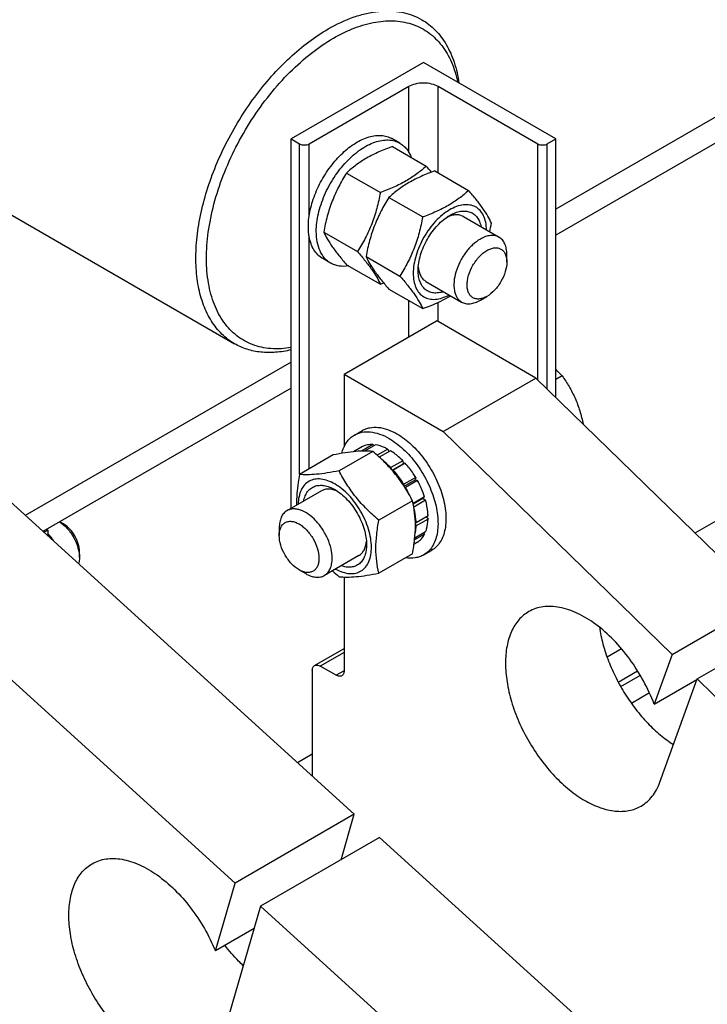
# Model space of a CAD drawing. Units: millimetres. Extents: x 0 to 6269, y -4 to 4433.
# Drawn here: x 4944 to 5128, y 3506 to 3769 of the extents above; entities that cross this region are included whole.
import ezdxf

# ---------------------------------------------------------------- set-up
doc = ezdxf.new("R2010")
doc.units = ezdxf.units.MM
doc.header["$LTSCALE"] = 344.776119
doc.layers.get('0').update_dxf_attribs({"linetype": 'CONTINUOUS'})

msp = doc.modelspace()

# ---------------------------------------------------------------- linework, layer by layer
at = {"color": 7, "linetype": 'Continuous'}
for p, q in [((5360.232, 3876.274), (5087.291, 3718.692)), ((5332.964, 3853.59), (5087.291, 3711.752)), ((5051.935, 3757.884), (5016.58, 3737.472)), ((5087.291, 3737.472), (5051.935, 3757.884)), ((5021.388, 3736.166), (5048.046, 3751.556)), ((5048.046, 3733.89), (5048.046, 3751.556)), ((5055.824, 3728.417), (5055.824, 3751.556)), ((5055.824, 3751.556), (5082.482, 3736.166)), ((5326.857, 3748.981), (5124.489, 3632.144)), ((5016.58, 3638.792), (5016.58, 3737.472)), ((5016.58, 3737.472), (5018.843, 3736.166)), ((5018.843, 3647.869), (5018.843, 3736.166)), ((5021.388, 3716.829), (5021.388, 3736.166)), ((5045.629, 3736.347), (5043.507, 3737.572)), ((5082.482, 3673.098), (5082.482, 3736.166)), ((5085.028, 3736.166), (5087.291, 3737.472)), ((5085.028, 3670.617), (5085.028, 3736.166)), ((5087.291, 3668.411), (5087.291, 3737.472)), ((5043.647, 3735.448), (5052.672, 3730.237)), ((5031.399, 3728.377), (5040.425, 3723.166)), ((5054.961, 3728.916), (5063.986, 3723.705)), ((4933.597, 3721.93), (5001.48, 3682.739)), ((5042.713, 3721.845), (5051.738, 3716.634)), ((5062.592, 3716.738), (5072.138, 3711.227)), ((5025.276, 3712.594), (5034.301, 3707.383)), ((5021.388, 3649.339), (5021.388, 3711.411)), ((5027.129, 3704.304), (5025.008, 3705.529)), ((5036.59, 3706.062), (5045.615, 3700.851)), ((5074.209, 3704.608), (5074.209, 3706.649)), ((5031.399, 3703.882), (5040.425, 3698.671)), ((5052.592, 3699.418), (5062.138, 3693.907)), ((5042.713, 3697.35), (5051.738, 3692.139)), ((5048.046, 3684.603), (5048.046, 3694.271)), ((5055.824, 3688.686), (5055.824, 3693.791)), ((5067.138, 3694.402), (5068.906, 3695.423)), ((5030.722, 3674.601), (5055.455, 3688.881)), ((5081.987, 3673.581), (5055.824, 3688.686)), ((5016.58, 3677.867), (4945.551, 3636.859)), ((5030.722, 3674.601), (5030.722, 3655.245)), ((5030.722, 3674.601), (5057.239, 3659.292)), ((5057.239, 3659.292), (5081.987, 3673.581)), ((5081.987, 3673.581), (5143.11, 3613.99)), ((5088.979, 3674.22), (5087.291, 3673.246)), ((5016.58, 3670.927), (4950.222, 3632.615)), ((5033.493, 3658.371), (5035.614, 3659.596)), ((5057.239, 3659.292), (5118.362, 3599.701)), ((5035.622, 3655.261), (5033.27, 3653.903)), ((5038.427, 3655.805), (5035.408, 3654.062)), ((5039.08, 3655.741), (5036.207, 3654.082)), ((5038.427, 3655.805), (5038.644, 3655.489)), ((5042.389, 3654.59), (5039.582, 3652.97)), ((5042.389, 3654.59), (5042.648, 3653.923)), ((5027.81, 3653.047), (5018.785, 3647.836)), ((5038.417, 3653.994), (5029.392, 3648.784)), ((5043.096, 3654.182), (5040.13, 3652.469)), ((5046.405, 3651.512), (5043.223, 3649.675)), ((5043.223, 3649.675), (5043.265, 3649.282)), ((5043.556, 3648.951), (5046.498, 3650.649)), ((5047.059, 3650.822), (5043.877, 3648.985)), ((5046.405, 3651.512), (5046.498, 3650.649)), ((5046.498, 3650.649), (5047.059, 3650.822)), ((5043.6, 3648.9), (5043.877, 3648.985)), ((5049.864, 3647.038), (5046.682, 3645.201)), ((5049.864, 3647.038), (5049.681, 3646.355)), ((5046.682, 3645.201), (5046.608, 3644.926)), ((5046.772, 3644.676), (5049.681, 3646.355)), ((5046.951, 3644.397), (5047.182, 3644.335)), ((5050.364, 3646.172), (5047.182, 3644.335)), ((5049.681, 3646.355), (5050.364, 3646.172)), ((5033.427, 3557.028), (4939.506, 3642.35)), ((5024.661, 3643.457), (5015.469, 3638.15)), ((5052.238, 3641.851), (5049.178, 3640.085)), ((5049.206, 3639.95), (5051.808, 3641.452)), ((5052.238, 3641.851), (5051.808, 3641.452)), ((5051.808, 3641.452), (5052.509, 3640.941)), ((5049.023, 3640.799), (5039.998, 3635.589)), ((5052.509, 3640.941), (5049.361, 3639.123)), ((5053.167, 3636.74), (5049.985, 3634.903)), ((5053.167, 3635.923), (5049.985, 3634.086)), ((5052.718, 3636.481), (5053.167, 3635.923)), ((4955.769, 3634.593), (4954.708, 3635.205)), ((5013.398, 3633.572), (5013.398, 3631.531)), ((5049.985, 3634.903), (5049.78, 3634.884)), ((5049.788, 3634.332), (5049.985, 3634.086)), ((4950.496, 3632.366), (4951.526, 3632.96)), ((4951.173, 3633.164), (4951.526, 3632.96)), ((4951.526, 3632.96), (4951.526, 3631.43)), ((5052.238, 3631.885), (5049.567, 3630.343)), ((5052.509, 3632.483), (5049.616, 3630.813)), ((5052.072, 3632.23), (5052.238, 3631.885)), ((5050.364, 3629.728), (5049.426, 3629.186)), ((4960.011, 3625.611), (4960.011, 3627.244)), ((5034.661, 3626.137), (5025.469, 3620.83)), ((5049.023, 3626.657), (5039.998, 3621.447)), ((5051.993, 3626.328), (5054.114, 3627.553)), ((5001.607, 3538.657), (4907.686, 3623.979)), ((5018.701, 3622.346), (5020.469, 3621.325)), ((5030.722, 3620.42), (5030.722, 3595.401)), ((5118.362, 3599.701), (5143.11, 3613.99)), ((5125.048, 3593.183), (5149.796, 3607.472)), ((5022.858, 3596.774), (5030.722, 3601.314)), ((5030.722, 3600.3), (5024.358, 3596.625)), ((5104.892, 3601.234), (5101.016, 3598.996)), ((5118.362, 3599.701), (5113.588, 3586.45)), ((5028.601, 3594.176), (5024.358, 3596.625)), ((5022.237, 3595.4), (5022.237, 3567.194)), ((5030.722, 3595.401), (5028.601, 3594.176)), ((5103.961, 3592.368), (5109.16, 3595.37)), ((5104.643, 3591.129), (5109.892, 3594.16)), ((5113.588, 3586.45), (5124.994, 3593.035)), ((5115.127, 3565.64), (5125.048, 3593.183)), ((5125.048, 3593.183), (5181.352, 3538.29)), ((5112.338, 3589.448), (5107.5, 3586.655)), ((5022.237, 3573.109), (5018.255, 3570.811)), ((5033.427, 3557.028), (5001.607, 3538.657)), ((5029.911, 3544.899), (5033.427, 3557.028)), ((5040.224, 3550.853), (5008.404, 3532.482)), ((5095.088, 3501.013), (5040.224, 3550.853)), ((4996.349, 3520.519), (5001.607, 3538.657)), ((5008.404, 3532.482), (4998.788, 3499.31)), ((5063.268, 3482.642), (5008.404, 3532.482)), ((5006.663, 3526.474), (4996.349, 3520.519))]:
    msp.add_line(p, q, dxfattribs=at)
for centre, radius, start, end in [((4983.787, 3670.398), 91.246, 39.62298, 40.98042), ((5011.134, 3726.005), 59.995, 347.16293, 349.42342), ((5018.779, 3758.991), 64.086, 289.74084, 290.58916), ((5053.086, 3683.938), 5.481, 60.02484, 64.39362), ((5025.136, 3632.168), 25.18, 24.16262, 28.89428), ((4928.427, 3612.102), 30.571, 35.17383, 40.9224), ((5068.416, 3666.067), 59.995, 227.1627, 229.42348)]:
    msp.add_arc(centre, radius, start, end, dxfattribs=at)
for points, knots in [([(4923.242, 3746.452), (4923.242, 3749.135), (4923.733, 3754.718), (4925.692, 3763.141), (4928.83, 3771.673), (4933.03, 3779.993), (4938.135, 3787.79), (4943.955, 3794.774), (4950.27, 3800.682), (4954.859, 3803.899), (4957.183, 3805.24)], [0, 0, 0, 0, 0.1141547, 0.2373264, 0.3669765, 0.5000011, 0.6330255, 0.7626752, 0.8858462, 1, 1, 1, 1]), ([(4923.269, 3746.451), (4923.36, 3749.144), (4923.995, 3754.712), (4926.083, 3763.08), (4929.272, 3771.521), (4933.454, 3779.748), (4938.487, 3787.484), (4944.203, 3794.466), (4950.406, 3800.458), (4954.91, 3803.792), (4957.197, 3805.217)], [0, 0, 0, 0, 0.1151756, 0.238548, 0.3677601, 0.500001, 0.6322418, 0.7614534, 0.8848252, 1, 1, 1, 1]), ([(5026.479, 3766.866), (5028.674, 3768.133), (5032.043, 3769.737), (5036.664, 3771.084), (5039.944, 3771.634), (5043.1, 3771.744), (5046.102, 3771.409), (5048.919, 3770.631), (5050.659, 3769.816), (5051.479, 3769.342)], [0, 0, 0, 0, 0.2892704, 0.4225359, 0.5484961, 0.6678927, 0.7818674, 0.8919522, 1, 1, 1, 1]), ([(5027.894, 3764.416), (5029.731, 3765.477), (5033.388, 3767.262), (5038.996, 3768.872), (5043.539, 3769.169), (5046.899, 3768.726), (5049.234, 3768.082), (5051.416, 3767.124), (5053.426, 3765.86), (5055.249, 3764.298), (5057.448, 3761.796), (5059.653, 3757.92), (5060.696, 3754.448), (5061.079, 3752.605)], [0, 0, 0, 0, 0.1493448, 0.2850621, 0.4084099, 0.466519, 0.5229459, 0.578402, 0.6336646, 0.6895247, 0.7467315, 0.8674838, 1, 1, 1, 1]), ([(5051.479, 3769.342), (5052.139, 3768.961), (5053.417, 3768.101), (5055.765, 3766.006), (5058.255, 3762.679), (5060.362, 3757.848), (5061.156, 3754.284), (5061.426, 3752.407)], [0, 0, 0, 0, 0.1126786, 0.2267486, 0.4636913, 0.7197618, 1, 1, 1, 1]), ([(5001.48, 3682.739), (5000.247, 3683.451), (4997.91, 3685.239), (4995.098, 3688.795), (4992.997, 3693.144), (4991.636, 3698.179), (4991.03, 3703.795), (4991.185, 3709.876), (4992.094, 3716.296), (4993.737, 3722.922), (4996.077, 3729.614), (4999.067, 3736.229), (5002.642, 3742.626), (5006.725, 3748.67), (5011.23, 3754.231), (5016.06, 3759.191), (5021.114, 3763.444), (5024.683, 3765.829), (5026.479, 3766.866)], [0, 0, 0, 0, 0.0428143, 0.0873962, 0.1351791, 0.1870885, 0.2435353, 0.3044932, 0.3695915, 0.4382001, 0.5094982, 0.5825344, 0.6562779, 0.7296667, 0.8016547, 0.8712582, 0.9376069, 1, 1, 1, 1]), ([(5016.58, 3681.742), (5014.802, 3681.441), (5012.12, 3681.274), (5008.671, 3681.764), (5006.278, 3682.462), (5004.052, 3683.494), (5002.011, 3684.85), (5000.172, 3686.518), (4997.969, 3689.19), (4995.807, 3693.314), (4994.281, 3699.091), (4993.78, 3705.627), (4994.308, 3712.733), (4995.843, 3720.208), (4998.338, 3727.829), (5001.719, 3735.372), (5005.884, 3742.611), (5010.708, 3749.329), (5016.049, 3755.325), (5021.745, 3760.42), (5025.831, 3763.225), (5027.894, 3764.416)], [0, 0, 0, 0, 0.0497095, 0.0731, 0.0958163, 0.1181672, 0.1404878, 0.1631157, 0.1863657, 0.2356736, 0.2900347, 0.3500507, 0.4155727, 0.4858922, 0.5599052, 0.6362443, 0.7133909, 0.7897761, 0.8638782, 0.9343241, 1, 1, 1, 1]), ([(5048.046, 3751.556), (5048.598, 3751.875), (5049.882, 3752.34), (5051.935, 3752.563), (5053.988, 3752.34), (5055.272, 3751.875), (5055.824, 3751.556)], [0, 0, 0, 0, 0.2372178, 0.4999995, 0.7627814, 1, 1, 1, 1]), ([(5018.843, 3736.166), (5019.023, 3736.061), (5019.444, 3735.909), (5020.115, 3735.836), (5020.787, 3735.909), (5021.208, 3736.061), (5021.388, 3736.166)], [0, 0, 0, 0, 0.2372186, 0.5000005, 0.7627822, 1, 1, 1, 1]), ([(5021.388, 3716.829), (5021.611, 3718.367), (5022.398, 3721.495), (5024.355, 3725.979), (5027.007, 3730.154), (5030.167, 3733.727), (5033.617, 3736.451), (5036.671, 3737.912), (5039.03, 3738.42), (5040.654, 3738.473), (5042.167, 3738.208), (5043.086, 3737.815), (5043.507, 3737.572)], [0, 0, 0, 0, 0.1369773, 0.2824653, 0.4295738, 0.5711657, 0.700968, 0.8148349, 0.8656499, 0.9127987, 0.9571589, 1, 1, 1, 1]), ([(5023.297, 3712.773), (5023.297, 3714.354), (5023.74, 3717.679), (5025.391, 3722.561), (5027.936, 3727.264), (5031.166, 3731.4), (5034.31, 3734.185), (5036.949, 3735.8), (5038.86, 3736.645), (5040.725, 3737.14), (5042.508, 3737.271), (5044.167, 3737.028), (5045.173, 3736.61), (5045.629, 3736.347)], [0, 0, 0, 0, 0.1286465, 0.2702022, 0.4173192, 0.5616275, 0.6952628, 0.7562694, 0.8127614, 0.8647123, 0.9125335, 0.9571513, 1, 1, 1, 1]), ([(5045.629, 3736.347), (5045.969, 3736.15), (5046.622, 3735.684), (5047.773, 3734.481), (5048.386, 3733.342), (5048.691, 3732.536)], [0, 0, 0, 0, 0.2372839, 0.4801733, 1, 1, 1, 1]), ([(5082.482, 3736.166), (5082.663, 3736.061), (5083.083, 3735.909), (5083.755, 3735.836), (5084.427, 3735.909), (5084.847, 3736.061), (5085.028, 3736.166)], [0, 0, 0, 0, 0.2372186, 0.5000005, 0.7627822, 1, 1, 1, 1]), ([(5043.647, 3735.448), (5042.431, 3735.011), (5040.082, 3734.094), (5036.791, 3732.455), (5033.896, 3730.551), (5032.19, 3729.111), (5031.399, 3728.377)], [0, 0, 0, 0, 0.2720298, 0.5307151, 0.7728261, 1, 1, 1, 1]), ([(5031.399, 3728.377), (5030.657, 3727.208), (5029.243, 3724.792), (5027.487, 3720.934), (5026.165, 3716.838), (5025.543, 3714.018), (5025.276, 3712.594)], [0, 0, 0, 0, 0.2437275, 0.4921424, 0.7447941, 1, 1, 1, 1]), ([(5052.672, 3730.237), (5051.882, 3729.503), (5050.175, 3728.063), (5047.28, 3726.159), (5043.989, 3724.52), (5041.64, 3723.603), (5040.425, 3723.166)], [0, 0, 0, 0, 0.2271739, 0.4692849, 0.7279702, 1, 1, 1, 1]), ([(5054.961, 3728.916), (5053.745, 3728.479), (5051.396, 3727.562), (5048.105, 3725.924), (5045.21, 3724.019), (5043.504, 3722.579), (5042.713, 3721.845)], [0, 0, 0, 0, 0.2720298, 0.5307151, 0.7728261, 1, 1, 1, 1]), ([(5040.425, 3723.166), (5040.157, 3721.742), (5039.535, 3718.922), (5038.213, 3714.826), (5036.457, 3710.968), (5035.043, 3708.552), (5034.301, 3707.383)], [0, 0, 0, 0, 0.2552059, 0.5078576, 0.7562725, 1, 1, 1, 1]), ([(5063.986, 3723.705), (5063.195, 3722.972), (5061.489, 3721.531), (5058.594, 3719.627), (5055.303, 3717.989), (5052.954, 3717.071), (5051.738, 3716.634)], [0, 0, 0, 0, 0.2271739, 0.4692849, 0.7279702, 1, 1, 1, 1]), ([(5070.109, 3714.993), (5069.819, 3715.621), (5069.114, 3716.964), (5067.758, 3719.044), (5066.013, 3721.324), (5064.693, 3722.889), (5063.986, 3723.705)], [0, 0, 0, 0, 0.1941906, 0.4252953, 0.6965303, 1, 1, 1, 1]), ([(5042.713, 3721.845), (5041.971, 3720.676), (5040.557, 3718.26), (5038.801, 3714.402), (5037.479, 3710.306), (5036.857, 3707.487), (5036.59, 3706.062)], [0, 0, 0, 0, 0.2437275, 0.4921424, 0.7447941, 1, 1, 1, 1]), ([(5068.797, 3713.157), (5068.785, 3713.846), (5068.654, 3715.155), (5068.081, 3716.944), (5067.143, 3718.387), (5065.86, 3719.402), (5064.301, 3719.92), (5062.558, 3719.929), (5060.708, 3719.453), (5058.809, 3718.525), (5056.924, 3717.182), (5055.118, 3715.473), (5053.457, 3713.462), (5052.001, 3711.221), (5050.804, 3708.834), (5049.91, 3706.389), (5049.353, 3703.975), (5049.213, 3702.376), (5049.213, 3701.608)], [0, 0, 0, 0, 0.059703, 0.1131232, 0.1613023, 0.2065454, 0.2520654, 0.300982, 0.3553975, 0.4161543, 0.4830433, 0.555097, 0.630836, 0.7084653, 0.7860408, 0.8616223, 0.9334276, 1, 1, 1, 1]), ([(5059.006, 3717.06), (5059.469, 3717.327), (5060.178, 3717.672), (5061.149, 3717.992), (5062.055, 3718.194), (5063.15, 3718.261), (5064.386, 3718.009), (5065.464, 3717.423), (5066.337, 3716.525), (5066.978, 3715.36), (5067.231, 3714.477), (5067.323, 3714.008)], [0, 0, 0, 0, 0.1492445, 0.2187562, 0.2849182, 0.4079969, 0.5220335, 0.6323974, 0.7454096, 0.8666953, 1, 1, 1, 1]), ([(5021.176, 3713.998), (5021.176, 3714.227), (5021.195, 3715.174), (5021.285, 3716.119), (5021.388, 3716.829)], [0, 0, 0, 0, 0.242364, 1, 1, 1, 1]), ([(5051.738, 3716.634), (5051.471, 3715.21), (5050.849, 3712.39), (5049.527, 3708.294), (5047.771, 3704.436), (5046.357, 3702.02), (5045.615, 3700.851)], [0, 0, 0, 0, 0.2552059, 0.5078576, 0.7562725, 1, 1, 1, 1]), ([(5050.521, 3702.363), (5050.521, 3703.033), (5050.644, 3704.429), (5051.134, 3706.535), (5051.918, 3708.668), (5052.968, 3710.748), (5054.245, 3712.697), (5055.699, 3714.443), (5057.278, 3715.92), (5058.425, 3716.724), (5059.006, 3717.06)], [0, 0, 0, 0, 0.1141547, 0.2373265, 0.3669766, 0.5000012, 0.6330256, 0.7626753, 0.8858464, 1, 1, 1, 1]), ([(5062.592, 3716.738), (5062.303, 3716.905), (5061.652, 3717.158), (5060.572, 3717.248), (5059.415, 3717.062), (5058.652, 3716.775), (5058.267, 3716.596)], [0, 0, 0, 0, 0.223137, 0.4586844, 0.7159723, 1, 1, 1, 1]), ([(5021.388, 3711.411), (5021.352, 3711.616), (5021.225, 3712.473), (5021.176, 3713.34), (5021.176, 3713.998)], [0, 0, 0, 0, 0.2409728, 1, 1, 1, 1]), ([(5027.129, 3704.304), (5026.826, 3704.479), (5026.242, 3704.886), (5025.196, 3705.915), (5024.16, 3707.604), (5023.439, 3710.052), (5023.297, 3711.835), (5023.297, 3712.773)], [0, 0, 0, 0, 0.1081624, 0.218364, 0.4513663, 0.7104196, 1, 1, 1, 1]), ([(5025.276, 3712.594), (5025.566, 3711.966), (5026.271, 3710.623), (5027.628, 3708.543), (5029.372, 3706.263), (5030.692, 3704.698), (5031.399, 3703.882)], [0, 0, 0, 0, 0.1941906, 0.4252953, 0.6965303, 1, 1, 1, 1]), ([(5025.008, 3705.529), (5024.539, 3705.799), (5023.652, 3706.483), (5022.593, 3707.85), (5021.814, 3709.523), (5021.501, 3710.759), (5021.388, 3711.411)], [0, 0, 0, 0, 0.2279409, 0.4657851, 0.7214734, 1, 1, 1, 1]), ([(5067.138, 3710.732), (5066.398, 3710.305), (5064.961, 3709.199), (5063.122, 3707.107), (5061.608, 3704.644), (5060.545, 3702.013), (5060.017, 3699.425), (5060.064, 3697.386), (5060.442, 3695.988), (5060.862, 3695.118), (5061.424, 3694.407), (5061.892, 3694.049), (5062.138, 3693.907)], [0, 0, 0, 0, 0.1286793, 0.2702719, 0.4174277, 0.5617746, 0.6954459, 0.8127114, 0.8646763, 0.9125103, 0.9571399, 1, 1, 1, 1]), ([(5072.138, 3711.227), (5071.808, 3711.418), (5071.05, 3711.693), (5069.792, 3711.724), (5068.45, 3711.401), (5067.577, 3710.985), (5067.138, 3710.732)], [0, 0, 0, 0, 0.2177731, 0.4509526, 0.7102017, 1, 1, 1, 1]), ([(5074.209, 3706.649), (5074.209, 3707.156), (5074.133, 3708.12), (5073.742, 3709.444), (5073.085, 3710.518), (5072.468, 3711.037), (5072.138, 3711.227)], [0, 0, 0, 0, 0.2897993, 0.5490487, 0.7822278, 1, 1, 1, 1]), ([(5034.301, 3707.383), (5035.009, 3706.567), (5036.328, 3705.002), (5038.073, 3702.722), (5039.429, 3700.642), (5040.134, 3699.299), (5040.425, 3698.671)], [0, 0, 0, 0, 0.3034697, 0.5747047, 0.8058094, 1, 1, 1, 1]), ([(5068.906, 3695.423), (5068.577, 3695.232), (5067.922, 3694.921), (5066.916, 3694.678), (5065.971, 3694.702), (5065.13, 3695.007), (5064.446, 3695.583), (5063.953, 3696.389), (5063.66, 3697.382), (5063.569, 3698.524), (5063.679, 3699.776), (5064.096, 3701.567), (5065.066, 3703.765), (5066.728, 3706.036), (5068.153, 3707.235), (5068.906, 3707.67)], [0, 0, 0, 0, 0.0604317, 0.1144928, 0.1631177, 0.2085299, 0.2539423, 0.3025677, 0.3566297, 0.4170622, 0.4837074, 0.5556167, 0.7087092, 0.8618011, 1, 1, 1, 1]), ([(5068.906, 3707.67), (5069.235, 3707.86), (5069.89, 3708.172), (5070.896, 3708.415), (5071.84, 3708.391), (5072.681, 3708.086), (5073.366, 3707.51), (5073.859, 3706.704), (5074.152, 3705.711), (5074.209, 3704.988), (5074.209, 3704.608)], [0, 0, 0, 0, 0.1448987, 0.2745227, 0.3911119, 0.499998, 0.6088845, 0.7254746, 0.8550999, 1, 1, 1, 1]), ([(5031.96, 3703.557), (5031.109, 3703.418), (5029.817, 3703.38), (5028.199, 3703.775), (5027.47, 3704.107), (5027.129, 3704.304)], [0, 0, 0, 0, 0.5198218, 0.762713, 1, 1, 1, 1]), ([(5036.59, 3706.062), (5036.88, 3705.434), (5037.585, 3704.091), (5038.941, 3702.011), (5040.686, 3699.731), (5042.006, 3698.166), (5042.713, 3697.35)], [0, 0, 0, 0, 0.1941906, 0.4252953, 0.6965303, 1, 1, 1, 1]), ([(5074.209, 3704.608), (5074.209, 3703.739), (5073.883, 3701.905), (5072.747, 3699.329), (5071.084, 3697.056), (5069.659, 3695.857), (5068.906, 3695.423)], [0, 0, 0, 0, 0.2372191, 0.5000011, 0.7627825, 1, 1, 1, 1]), ([(5057.322, 3696.686), (5056.87, 3696.531), (5055.978, 3696.309), (5054.649, 3696.281), (5053.435, 3696.589), (5052.388, 3697.229), (5051.553, 3698.174), (5051.063, 3699.156), (5050.785, 3700.041), (5050.576, 3701.042), (5050.521, 3701.828), (5050.521, 3702.363)], [0, 0, 0, 0, 0.1333013, 0.2545846, 0.3675956, 0.4779597, 0.5919977, 0.7150783, 0.7812413, 0.850754, 1, 1, 1, 1]), ([(5050.553, 3703.234), (5050.59, 3702.811), (5050.724, 3702.007), (5051.141, 3700.912), (5051.758, 3700.022), (5052.303, 3699.585), (5052.592, 3699.418)], [0, 0, 0, 0, 0.2840259, 0.5413133, 0.7768614, 1, 1, 1, 1]), ([(5045.615, 3700.851), (5046.322, 3700.035), (5047.642, 3698.47), (5049.386, 3696.19), (5050.743, 3694.11), (5051.448, 3692.767), (5051.738, 3692.139)], [0, 0, 0, 0, 0.3034697, 0.5747047, 0.8058094, 1, 1, 1, 1]), ([(5049.213, 3701.608), (5049.213, 3700.915), (5049.316, 3699.596), (5049.843, 3697.782), (5050.729, 3696.303), (5051.959, 3695.234), (5053.474, 3694.647), (5055.182, 3694.565), (5057.007, 3694.965), (5058.197, 3695.504), (5058.797, 3695.835)], [0, 0, 0, 0, 0.1454306, 0.2757367, 0.3930433, 0.5024534, 0.6114219, 0.7275503, 0.8562623, 1, 1, 1, 1]), ([(5051.738, 3692.139), (5052.412, 3692.381), (5054.985, 3693.35), (5057.488, 3694.53), (5059.226, 3695.588)], [0, 0, 0, 0, 0.2602069, 1, 1, 1, 1]), ([(5062.138, 3693.907), (5062.468, 3693.716), (5063.226, 3693.441), (5064.485, 3693.409), (5065.826, 3693.733), (5066.699, 3694.148), (5067.138, 3694.402)], [0, 0, 0, 0, 0.2177731, 0.4509526, 0.7102017, 1, 1, 1, 1]), ([(5016.579, 3681.133), (5015.212, 3680.804), (5012.513, 3680.355), (5008.522, 3680.38), (5004.799, 3681.137), (5002.528, 3682.134), (5001.48, 3682.739)], [0, 0, 0, 0, 0.2715765, 0.5255287, 0.7663089, 1, 1, 1, 1]), ([(5087.291, 3675.829), (5087.44, 3675.7), (5088.022, 3675.184), (5088.578, 3674.639), (5088.979, 3674.22)], [0, 0, 0, 0, 0.2547543, 1, 1, 1, 1]), ([(5088.979, 3674.22), (5089.641, 3673.278), (5090.909, 3671.324), (5092.523, 3668.182), (5093.777, 3664.811), (5094.364, 3662.465), (5094.609, 3661.276)], [0, 0, 0, 0, 0.2429359, 0.4908735, 0.7437256, 1, 1, 1, 1]), ([(5035.614, 3659.596), (5035.918, 3659.771), (5036.562, 3660.073), (5037.976, 3660.464), (5039.957, 3660.517), (5042.437, 3659.917), (5044.052, 3659.149), (5044.864, 3658.68)], [0, 0, 0, 0, 0.1081633, 0.2183657, 0.4513689, 0.7104216, 1, 1, 1, 1]), ([(5030.082, 3653.458), (5030.222, 3653.999), (5030.569, 3655.028), (5031.33, 3656.412), (5032.3, 3657.551), (5033.082, 3658.134), (5033.493, 3658.371)], [0, 0, 0, 0, 0.2735726, 0.527995, 0.767929, 1, 1, 1, 1]), ([(5033.493, 3658.371), (5033.796, 3658.546), (5034.44, 3658.848), (5035.854, 3659.239), (5037.835, 3659.292), (5040.316, 3658.692), (5041.931, 3657.924), (5042.743, 3657.455)], [0, 0, 0, 0, 0.1081633, 0.2183657, 0.4513689, 0.7104216, 1, 1, 1, 1]), ([(5042.743, 3657.455), (5044.112, 3656.664), (5046.77, 3654.619), (5050.173, 3650.748), (5052.974, 3646.193), (5054.94, 3641.327), (5055.78, 3637.212), (5055.859, 3634.119), (5055.635, 3632.041), (5055.132, 3630.178), (5054.354, 3628.569), (5053.314, 3627.253), (5052.449, 3626.592), (5051.993, 3626.328)], [0, 0, 0, 0, 0.1286454, 0.2702004, 0.417317, 0.5616254, 0.6952611, 0.7562679, 0.8127602, 0.8647114, 0.912533, 0.957151, 1, 1, 1, 1]), ([(5044.864, 3658.68), (5046.234, 3657.889), (5048.892, 3655.844), (5052.294, 3651.973), (5055.095, 3647.417), (5057.062, 3642.551), (5057.901, 3638.437), (5057.98, 3635.344), (5057.756, 3633.266), (5057.253, 3631.403), (5056.475, 3629.794), (5055.435, 3628.478), (5054.57, 3627.816), (5054.114, 3627.553)], [0, 0, 0, 0, 0.1286454, 0.2702004, 0.417317, 0.5616254, 0.6952611, 0.7562679, 0.8127602, 0.8647114, 0.912533, 0.957151, 1, 1, 1, 1]), ([(5038.427, 3655.805), (5037.934, 3655.831), (5036.964, 3655.778), (5036.039, 3655.47), (5035.622, 3655.261)], [0, 0, 0, 0, 0.5142283, 1, 1, 1, 1]), ([(5042.389, 3654.59), (5042.113, 3654.739), (5041.064, 3655.257), (5039.929, 3655.618), (5039.08, 3655.741)], [0, 0, 0, 0, 0.2678662, 1, 1, 1, 1]), ([(5038.417, 3653.994), (5037.728, 3654.056), (5036.212, 3654.118), (5033.733, 3653.983), (5030.886, 3653.612), (5028.871, 3653.251), (5027.81, 3653.047)], [0, 0, 0, 0, 0.1941896, 0.4252941, 0.6965295, 1, 1, 1, 1]), ([(5049.023, 3640.799), (5048.382, 3642.027), (5046.997, 3644.459), (5044.534, 3647.909), (5041.648, 3651.102), (5039.517, 3653.051), (5038.417, 3653.994)], [0, 0, 0, 0, 0.243727, 0.4921417, 0.7447935, 1, 1, 1, 1]), ([(5046.405, 3651.512), (5046.144, 3651.776), (5045.12, 3652.758), (5043.988, 3653.632), (5043.096, 3654.182)], [0, 0, 0, 0, 0.2616102, 1, 1, 1, 1]), ([(5043.223, 3649.675), (5043.058, 3649.842), (5042.401, 3650.484), (5041.701, 3651.081), (5041.157, 3651.493)], [0, 0, 0, 0, 0.256637, 1, 1, 1, 1]), ([(5049.864, 3647.038), (5049.658, 3647.38), (5048.814, 3648.705), (5047.847, 3649.954), (5047.059, 3650.822)], [0, 0, 0, 0, 0.2535917, 1, 1, 1, 1]), ([(5018.785, 3647.836), (5018.658, 3647.132), (5018.21, 3644.42), (5017.98, 3641.662), (5018.028, 3639.628)], [0, 0, 0, 0, 0.260206, 1, 1, 1, 1]), ([(5028.247, 3645.289), (5027.647, 3645.636), (5026.454, 3646.205), (5024.62, 3646.656), (5022.895, 3646.629), (5021.355, 3646.098), (5020.089, 3645.079), (5019.164, 3643.641), (5018.598, 3641.861), (5018.469, 3640.56), (5018.456, 3639.876)], [0, 0, 0, 0, 0.1454291, 0.2757341, 0.3930404, 0.5024509, 0.6114202, 0.7275495, 0.8562621, 1, 1, 1, 1]), ([(5029.392, 3648.784), (5028.331, 3648.579), (5026.316, 3648.218), (5023.469, 3647.848), (5020.989, 3647.712), (5019.474, 3647.774), (5018.785, 3647.836)], [0, 0, 0, 0, 0.3034705, 0.5747059, 0.8058104, 1, 1, 1, 1]), ([(5039.998, 3635.589), (5038.898, 3636.533), (5036.767, 3638.482), (5033.881, 3641.674), (5031.418, 3645.124), (5030.032, 3647.557), (5029.392, 3648.784)], [0, 0, 0, 0, 0.2552065, 0.5078583, 0.756273, 1, 1, 1, 1]), ([(5046.682, 3645.201), (5046.476, 3645.542), (5045.632, 3646.868), (5044.665, 3648.116), (5043.877, 3648.985)], [0, 0, 0, 0, 0.2535917, 1, 1, 1, 1]), ([(5019.931, 3640.727), (5020.022, 3641.196), (5020.276, 3642.08), (5020.917, 3643.245), (5021.79, 3644.142), (5022.868, 3644.728), (5024.104, 3644.98), (5025.199, 3644.913), (5026.105, 3644.711), (5027.076, 3644.391), (5027.784, 3644.046), (5028.247, 3643.779)], [0, 0, 0, 0, 0.1333008, 0.2545837, 0.3675946, 0.4779588, 0.5919969, 0.7150778, 0.7812411, 0.8507539, 1, 1, 1, 1]), ([(5028.986, 3643.315), (5028.601, 3643.494), (5027.838, 3643.781), (5026.681, 3643.967), (5025.602, 3643.877), (5024.951, 3643.624), (5024.661, 3643.457)], [0, 0, 0, 0, 0.2840262, 0.5413137, 0.7768617, 1, 1, 1, 1]), ([(5028.457, 3622.554), (5029.06, 3622.22), (5030.259, 3621.679), (5032.095, 3621.281), (5033.813, 3621.372), (5035.334, 3621.975), (5036.563, 3623.066), (5037.441, 3624.571), (5037.955, 3626.412), (5038.1, 3628.52), (5037.879, 3630.824), (5037.303, 3633.242), (5036.391, 3635.686), (5035.179, 3638.068), (5033.71, 3640.298), (5032.039, 3642.295), (5030.228, 3643.984), (5028.913, 3644.905), (5028.247, 3645.289)], [0, 0, 0, 0, 0.059703, 0.1131232, 0.1613024, 0.2065458, 0.2520661, 0.300983, 0.3553989, 0.416156, 0.4830453, 0.5550991, 0.6308381, 0.7084674, 0.7860425, 0.8616236, 0.9334283, 1, 1, 1, 1]), ([(5052.238, 3641.851), (5052.12, 3642.219), (5051.602, 3643.703), (5050.936, 3645.134), (5050.364, 3646.172)], [0, 0, 0, 0, 0.2456289, 1, 1, 1, 1]), ([(5028.247, 3643.779), (5028.828, 3643.443), (5029.976, 3642.639), (5031.554, 3641.162), (5033.009, 3639.416), (5034.285, 3637.467), (5035.335, 3635.387), (5036.12, 3633.254), (5036.61, 3631.148), (5036.733, 3629.753), (5036.733, 3629.082)], [0, 0, 0, 0, 0.114155, 0.2373268, 0.3669765, 0.5000007, 0.6330247, 0.7626743, 0.8858456, 1, 1, 1, 1]), ([(5027.54, 3625.408), (5027.54, 3626.262), (5027.301, 3628.06), (5026.409, 3630.698), (5025.033, 3633.241), (5023.286, 3635.477), (5021.309, 3637.228), (5019.519, 3638.207), (5018.12, 3638.579), (5017.156, 3638.65), (5016.259, 3638.519), (5015.716, 3638.293), (5015.469, 3638.15)], [0, 0, 0, 0, 0.1286802, 0.2702732, 0.4174288, 0.5617751, 0.6954458, 0.8127109, 0.8646758, 0.9125099, 0.9571396, 1, 1, 1, 1]), ([(5049.023, 3626.657), (5049.253, 3627.928), (5049.633, 3630.422), (5049.86, 3634.091), (5049.658, 3637.55), (5049.264, 3639.748), (5049.023, 3640.799)], [0, 0, 0, 0, 0.2720288, 0.5307138, 0.7728251, 1, 1, 1, 1]), ([(5049.985, 3634.903), (5049.976, 3635.21), (5049.898, 3636.492), (5049.67, 3637.764), (5049.43, 3638.711)], [0, 0, 0, 0, 0.2389043, 1, 1, 1, 1]), ([(5053.167, 3636.74), (5053.157, 3637.078), (5053.067, 3638.495), (5052.794, 3639.898), (5052.509, 3640.941)], [0, 0, 0, 0, 0.2380548, 1, 1, 1, 1]), ([(5015.469, 3638.15), (5015.139, 3637.96), (5014.522, 3637.441), (5013.865, 3636.367), (5013.475, 3635.043), (5013.398, 3634.079), (5013.398, 3633.572)], [0, 0, 0, 0, 0.2177726, 0.4509519, 0.7102012, 1, 1, 1, 1]), ([(5052.509, 3632.483), (5052.61, 3632.736), (5052.986, 3633.847), (5053.14, 3635.026), (5053.167, 3635.923)], [0, 0, 0, 0, 0.2333407, 1, 1, 1, 1]), ([(4954.697, 3635.2), (4955.46, 3634.705), (4956.893, 3633.414), (4958.561, 3631.033), (4959.691, 3628.376), (4960.011, 3626.501), (4960.011, 3625.611)], [0, 0, 0, 0, 0.2408762, 0.503689, 0.7645077, 1, 1, 1, 1]), ([(4960.011, 3627.244), (4960.011, 3627.94), (4959.751, 3629.407), (4958.841, 3631.468), (4957.511, 3633.286), (4956.371, 3634.245), (4955.769, 3634.593)], [0, 0, 0, 0, 0.2372186, 0.4999995, 0.7627806, 1, 1, 1, 1]), ([(5013.398, 3631.531), (5013.398, 3631.911), (5013.455, 3632.634), (5013.748, 3633.627), (5014.241, 3634.433), (5014.926, 3635.009), (5015.767, 3635.314), (5016.711, 3635.338), (5017.718, 3635.095), (5018.752, 3634.602), (5019.781, 3633.881), (5021.124, 3632.624), (5022.543, 3630.686), (5023.678, 3628.111), (5024.005, 3626.277), (5024.005, 3625.408)], [0, 0, 0, 0, 0.0604324, 0.1144943, 0.1631198, 0.2085325, 0.253945, 0.3025701, 0.3566315, 0.4170633, 0.4837078, 0.5556165, 0.7087082, 0.8618002, 1, 1, 1, 1]), ([(5039.998, 3621.447), (5039.758, 3622.498), (5039.363, 3624.696), (5039.162, 3628.155), (5039.389, 3631.825), (5039.768, 3634.318), (5039.998, 3635.589)], [0, 0, 0, 0, 0.2271749, 0.4692862, 0.7279712, 1, 1, 1, 1]), ([(5049.705, 3631.858), (5049.746, 3632.033), (5049.897, 3632.767), (5049.968, 3633.517), (5049.985, 3634.086)], [0, 0, 0, 0, 0.2397321, 1, 1, 1, 1]), ([(5018.701, 3622.346), (5017.948, 3622.78), (5016.524, 3623.98), (5014.861, 3626.252), (5013.724, 3628.828), (5013.398, 3630.662), (5013.398, 3631.531)], [0, 0, 0, 0, 0.2372194, 0.5000005, 0.7627814, 1, 1, 1, 1]), ([(5050.364, 3629.728), (5050.753, 3629.984), (5051.482, 3630.631), (5052.014, 3631.444), (5052.238, 3631.885)], [0, 0, 0, 0, 0.4857706, 1, 1, 1, 1]), ([(5036.733, 3629.082), (5036.733, 3628.547), (5036.677, 3627.761), (5036.468, 3626.76), (5036.19, 3625.875), (5035.701, 3624.893), (5034.865, 3623.948), (5033.818, 3623.308), (5032.605, 3623), (5031.275, 3623.028), (5030.383, 3623.25), (5029.931, 3623.405)], [0, 0, 0, 0, 0.149245, 0.2187571, 0.2849194, 0.4079986, 0.5220355, 0.6323992, 0.745411, 0.8666961, 1, 1, 1, 1]), ([(5034.661, 3626.137), (5034.951, 3626.304), (5035.495, 3626.741), (5036.113, 3627.631), (5036.53, 3628.726), (5036.663, 3629.53), (5036.7, 3629.954)], [0, 0, 0, 0, 0.2231367, 0.458684, 0.715972, 1, 1, 1, 1]), ([(4960.011, 3625.611), (4960.011, 3625.461), (4959.994, 3624.893), (4959.906, 3624.325), (4959.788, 3623.924)], [0, 0, 0, 0, 0.2649822, 1, 1, 1, 1]), ([(5024.005, 3625.408), (5024.005, 3625.027), (5023.947, 3624.305), (5023.654, 3623.312), (5023.161, 3622.506), (5022.477, 3621.93), (5021.636, 3621.625), (5020.691, 3621.601), (5019.685, 3621.844), (5019.03, 3622.156), (5018.701, 3622.346)], [0, 0, 0, 0, 0.1448992, 0.2745236, 0.391113, 0.499999, 0.6088853, 0.7254751, 0.8551001, 1, 1, 1, 1]), ([(5025.469, 3620.83), (5025.799, 3621.02), (5026.416, 3621.539), (5027.073, 3622.613), (5027.464, 3623.937), (5027.54, 3624.901), (5027.54, 3625.408)], [0, 0, 0, 0, 0.2177726, 0.4509519, 0.7102012, 1, 1, 1, 1]), ([(5051.993, 3626.328), (5051.652, 3626.132), (5050.922, 3625.799), (5049.304, 3625.404), (5048.012, 3625.443), (5047.161, 3625.581)], [0, 0, 0, 0, 0.2372836, 0.4801729, 1, 1, 1, 1]), ([(5020.469, 3621.325), (5020.908, 3621.072), (5021.781, 3620.656), (5023.122, 3620.333), (5024.381, 3620.364), (5025.139, 3620.639), (5025.469, 3620.83)], [0, 0, 0, 0, 0.2897993, 0.5490488, 0.7822279, 1, 1, 1, 1]), ([(5029.392, 3620.499), (5030.08, 3620.437), (5031.596, 3620.376), (5034.075, 3620.511), (5036.922, 3620.881), (5038.937, 3621.242), (5039.998, 3621.447)], [0, 0, 0, 0, 0.1941896, 0.4252941, 0.6965295, 1, 1, 1, 1]), ([(5113.588, 3586.45), (5112.781, 3588.586), (5110.855, 3592.763), (5107.203, 3598.542), (5102.929, 3603.639), (5098.247, 3607.795), (5093.392, 3610.798), (5089.246, 3612.256), (5086.097, 3612.632), (5083.923, 3612.536), (5081.892, 3612.07), (5080.648, 3611.51), (5080.069, 3611.176)], [0, 0, 0, 0, 0.1489696, 0.2989766, 0.4447573, 0.5815182, 0.7055756, 0.8151471, 0.8648562, 0.9116899, 0.9564082, 1, 1, 1, 1]), ([(5080.069, 3611.176), (5079.577, 3610.892), (5078.632, 3610.232), (5077.382, 3609.003), (5076.307, 3607.543), (5075.089, 3605.252), (5074.085, 3601.852), (5073.722, 3597.285), (5074.163, 3592.277), (5075.387, 3587.012), (5077.349, 3581.68), (5079.974, 3576.48), (5083.164, 3571.607), (5086.801, 3567.242), (5090.749, 3563.549), (5094.865, 3560.664), (5099.002, 3558.694), (5102.448, 3557.864), (5105.042, 3557.773), (5106.843, 3557.974), (5108.533, 3558.441), (5109.577, 3558.931), (5110.069, 3559.214)], [0, 0, 0, 0, 0.0225399, 0.0455047, 0.0692809, 0.0941882, 0.1481717, 0.2085164, 0.2750647, 0.3468696, 0.4224512, 0.5, 0.5775488, 0.6531304, 0.7249353, 0.7914836, 0.8518283, 0.9058118, 0.9307191, 0.9544953, 0.9774601, 1, 1, 1, 1]), ([(5098.966, 3607.022), (5099.189, 3605.513), (5099.84, 3602.449), (5101.334, 3597.908), (5103.331, 3593.409), (5105.778, 3589.077), (5108.608, 3585.028), (5111.743, 3581.372), (5115.099, 3578.211), (5117.51, 3576.426), (5118.732, 3575.648)], [0, 0, 0, 0, 0.1201079, 0.2461287, 0.3759443, 0.5072125, 0.637509, 0.7644643, 0.8859036, 1, 1, 1, 1]), ([(5022.237, 3595.4), (5022.237, 3595.553), (5022.26, 3595.842), (5022.377, 3596.239), (5022.574, 3596.561), (5022.759, 3596.717), (5022.858, 3596.774)], [0, 0, 0, 0, 0.2897988, 0.5490481, 0.7822274, 1, 1, 1, 1]), ([(5022.858, 3596.774), (5022.957, 3596.831), (5023.184, 3596.914), (5023.562, 3596.923), (5023.965, 3596.826), (5024.226, 3596.701), (5024.358, 3596.625)], [0, 0, 0, 0, 0.2177735, 0.4509532, 0.7102022, 1, 1, 1, 1]), ([(5030.101, 3594.027), (5030.002, 3593.97), (5029.774, 3593.888), (5029.397, 3593.878), (5028.994, 3593.975), (5028.732, 3594.1), (5028.601, 3594.176)], [0, 0, 0, 0, 0.2177735, 0.4509532, 0.7102022, 1, 1, 1, 1]), ([(5030.722, 3595.401), (5030.722, 3595.249), (5030.699, 3594.959), (5030.582, 3594.562), (5030.385, 3594.24), (5030.2, 3594.084), (5030.101, 3594.027)], [0, 0, 0, 0, 0.2897988, 0.5490481, 0.7822274, 1, 1, 1, 1]), ([(5110.069, 3559.214), (5110.638, 3559.543), (5111.726, 3560.325), (5113.127, 3561.815), (5114.287, 3563.605), (5114.874, 3564.938), (5115.127, 3565.64)], [0, 0, 0, 0, 0.2362313, 0.4783661, 0.7316103, 1, 1, 1, 1]), ([(4963.397, 3543.816), (4963.959, 3544.14), (4965.165, 3544.687), (4967.13, 3545.156), (4969.233, 3545.275), (4971.444, 3545.046), (4973.736, 3544.475), (4976.96, 3543.233), (4981.016, 3540.834), (4985.6, 3536.931), (4989.832, 3532.103), (4993.509, 3526.586), (4995.496, 3522.578), (4996.349, 3520.519)], [0, 0, 0, 0, 0.0438023, 0.0886749, 0.1355645, 0.1852093, 0.2381067, 0.2945205, 0.4178073, 0.5538121, 0.6992203, 0.849602, 1, 1, 1, 1]), ([(4993.397, 3491.854), (4992.905, 3491.57), (4991.861, 3491.081), (4990.171, 3490.614), (4988.369, 3490.413), (4985.776, 3490.503), (4982.33, 3491.334), (4978.193, 3493.303), (4974.077, 3496.189), (4970.129, 3499.882), (4966.492, 3504.246), (4963.302, 3509.12), (4960.676, 3514.32), (4958.715, 3519.652), (4957.491, 3524.917), (4957.05, 3529.924), (4957.413, 3534.492), (4958.417, 3537.892), (4959.635, 3540.183), (4960.71, 3541.642), (4961.959, 3542.872), (4962.905, 3543.532), (4963.397, 3543.816)], [0, 0, 0, 0, 0.0225399, 0.0455047, 0.0692809, 0.0941882, 0.1481717, 0.2085164, 0.2750647, 0.3468696, 0.4224512, 0.5, 0.5775488, 0.6531304, 0.7249353, 0.7914836, 0.8518283, 0.9058118, 0.9307191, 0.9544953, 0.9774601, 1, 1, 1, 1]), ([(5003.792, 3516.571), (5003.36, 3516.979), (5001.626, 3518.688), (5000.035, 3520.541), (4998.916, 3522.001)], [0, 0, 0, 0, 0.2442373, 1, 1, 1, 1])]:
    msp.add_open_spline(points, degree=3, knots=knots, dxfattribs=at)

doc.saveas('drawing.dxf')
